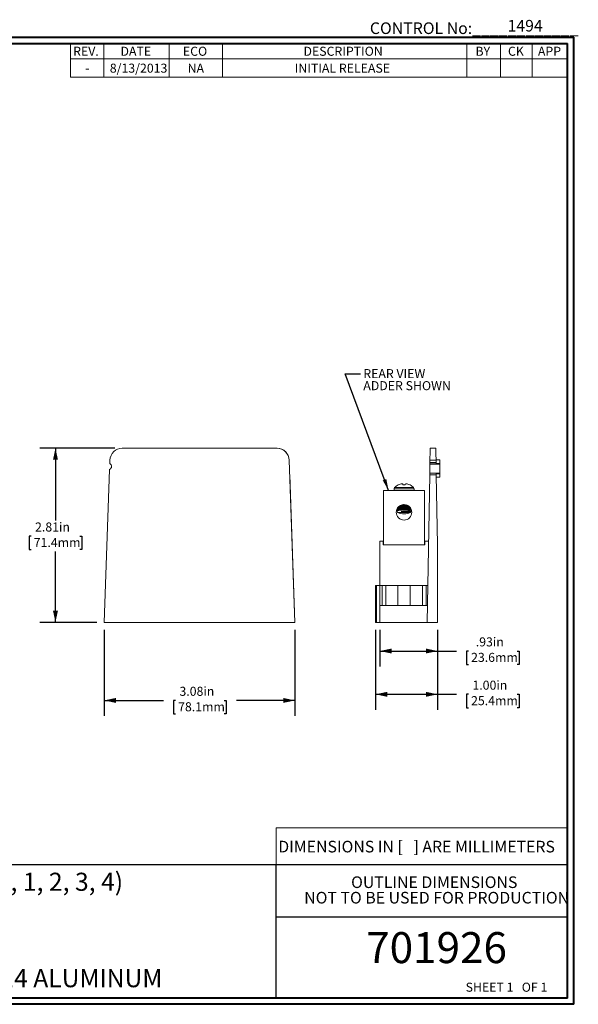
# Model space of a CAD drawing. Units: inches. Extents: x 0.3 to 10.7, y 0.3 to 8.3.
# Drawn here: x 6.2 to 10.7, y 0.3 to 8.3 of the extents above; entities that cross this region are included whole.
import ezdxf

# ---------------------------------------------------------------- set-up
doc = ezdxf.new("R2010")
doc.units = ezdxf.units.IN
doc.header["$MEASUREMENT"] = 0
doc.layers.add('DATA', color=7, linetype='Continuous')
doc.layers.add('DETAIL', color=7, linetype='Continuous')
doc.styles.add('SLDTEXTSTYLE0', font='TXT', dxfattribs={"width": 0.605})
doc.styles.add('SLDTEXTSTYLE1', font='TXT', dxfattribs={"width": 0.682984})
doc.styles.add('SLDTEXTSTYLE2', font='TXT', dxfattribs={"width": 0.520972})
doc.styles.add('SLDTEXTSTYLE6', font='TXT', dxfattribs={"width": 0.5675})
doc.dimstyles.new('SLDDIMSTYLE2', dxfattribs={"dimtxt": 0.07078, "dimasz": 0.094, "dimexe": 0, "dimexo": 0.0625, "dimgap": 0.017695, "dimtad": 0, "dimtih": 1, "dimtoh": 1, "dimlfac": 2, "dimrnd": 1e-09, "dimzin": 12, "dimdsep": 46, "dimtxsty": 'SLDTEXTSTYLE0', "dimsah": 1, "dimcen": 0.09, "dimadec": 0, "dimazin": 3, "dimtfac": 1, "dimtofl": 0, "dimtmove": 0, "dimatfit": 3, "dimfxl": 1, "dimfrac": 2, "dimtolj": 1, "dimtzin": 12, "dimarcsym": 0})
doc.dimstyles.new('SLDDIMSTYLE3', dxfattribs={"dimtxt": 0.07078, "dimasz": 0.094, "dimexe": 0, "dimexo": 0.0625, "dimgap": 0.017695, "dimtad": 0, "dimtih": 1, "dimtoh": 1, "dimlfac": 2, "dimrnd": 1e-09, "dimzin": 4, "dimdsep": 46, "dimtxsty": 'SLDTEXTSTYLE0', "dimsah": 1, "dimcen": 0.09, "dimadec": 0, "dimazin": 1, "dimtfac": 1, "dimtofl": 0, "dimtmove": 0, "dimatfit": 3, "dimfxl": 1, "dimfrac": 2, "dimtolj": 1, "dimtzin": 12, "dimarcsym": 0})
doc.dimstyles.new('SLDDIMSTYLE4', dxfattribs={"dimtxt": 0, "dimasz": 0.094, "dimexe": 0, "dimexo": 0.0625, "dimgap": 0, "dimtad": 0, "dimtih": 1, "dimtoh": 1, "dimdec": 0, "dimrnd": 1e-09, "dimzin": 0, "dimdsep": 46, "dimtxsty": 'Standard', "dimsah": 1, "dimcen": 0.09, "dimadec": 0, "dimazin": 0, "dimtfac": 0.094, "dimtdec": 0, "dimtofl": 0, "dimtmove": 0, "dimatfit": 3, "dimfxl": 1, "dimfrac": 2, "dimtolj": 1, "dimtzin": 0, "dimarcsym": 0})

# ---------------------------------------------------------------- blocks, each defined once
blk = doc.blocks.new('mm DIM NOTE')
at = {"color": 7, "lineweight": 15}
for p, q in [((0, 0), (0, 0.3)), ((0, 0.3), (2.35, 0.3))]:
    blk.add_line(p, q, dxfattribs=at)
at = {"color": 7, "insert": (0.0157, 0.1945), "char_height": 0.09375, "attachment_point": 1, "style": 'SLDTEXTSTYLE0'}
blk.add_mtext('DIMENSIONS IN [   ] ARE MILLIMETERS', dxfattribs=at)
blk = doc.blocks.new('SW_NOTE_0')
at = {"color": 0, "linetype": 'Continuous', "lineweight": 0, "char_height": 0.145833, "attachment_point": 2, "style": 'SLDTEXTSTYLE0'}
for s, insert in [('MPDB6316(0, 1, 2, 3, 4)', (1.0573, 0.188)), ('(1) 4-14 X (4) 4-14 ALUMINUM', (1.0812, -0.5898))]:
    blk.add_mtext(s, dxfattribs=dict(at, insert=insert))
blk = doc.blocks.new('SW_NOTE_1')
at = {"color": 0, "linetype": 'Continuous', "lineweight": 0, "char_height": 0.09375, "attachment_point": 2, "style": 'SLDTEXTSTYLE2'}
for s, insert in [('OUTLINE DIMENSIONS', (0.5929, 0.1209)), ('NOT TO BE USED FOR PRODUCTION', (0.6122, -0.0041))]:
    blk.add_mtext(s, dxfattribs=dict(at, insert=insert))
blk = doc.blocks.new('SW_TABLEANNOTATION_0')
at = {"color": 0, "linetype": 'Continuous', "lineweight": 0}
for p, q in [((0, 0), (0, -0.2728)), ((4.0099, 0), (0, 0)), ((0.2686, 0), (0.2686, -0.125)), ((0.7964, 0), (0.7964, -0.125)), ((1.227, 0), (1.227, -0.125)), ((3.1956, 0), (3.1956, -0.125)), ((3.4673, 0), (3.4673, -0.125)), ((3.7251, 0), (3.7251, -0.125)), ((4.0099, -0.2728), (4.0099, 0)), ((0, -0.125), (4.0099, -0.125)), ((0.2686, -0.125), (0.2686, -0.2728)), ((0.7964, -0.125), (0.7964, -0.2728)), ((1.227, -0.125), (1.227, -0.2728)), ((3.1956, -0.125), (3.1956, -0.2728)), ((3.4673, -0.125), (3.4673, -0.2728)), ((3.7251, -0.125), (3.7251, -0.2728)), ((0, -0.2728), (4.0099, -0.2728))]:
    blk.add_line(p, q, dxfattribs=at)
at = {"color": 0, "linetype": 'Continuous', "lineweight": 0, "attachment_point": 1, "style": 'SLDTEXTSTYLE0'}
for s, insert, char_height in [('REV.', (0.0209, -0.0263), 0.07292), ('DATE', (0.4029, -0.0263), 0.07292), ('ECO', (0.9064, -0.0263), 0.07292), ('DESCRIPTION', (1.8791, -0.0263), 0.072917), ('BY', (3.2666, -0.0263), 0.07292), ('CK', (3.5287, -0.0263), 0.07292), ('APP', (3.7703, -0.0263), 0.07292), ('8/13/2013', (0.3165, -0.1627), 0.07292), ('-', (0.1181, -0.1627), 0.0729), ('NA', (0.9442, -0.1627), 0.07292), ('INITIAL RELEASE', (1.8089, -0.1627), 0.072917)]:
    blk.add_mtext(s, dxfattribs=dict(at, insert=insert, char_height=char_height))
blk = doc.blocks.new('_D_12')
at = {"layer": 'DETAIL', "color": 7}
for p, q in [((6.842, 3.3505), (6.842, 2.6556)), ((8.3795, 3.3505), (8.3795, 2.6556)), ((6.842, 2.7806), (7.3188, 2.7806)), ((7.4173, 2.7806), (7.4011, 2.7806)), ((7.4011, 2.7806), (7.4011, 2.6719)), ((7.8089, 2.7806), (7.8251, 2.7806)), ((7.8251, 2.7806), (7.8251, 2.6719)), ((8.3795, 2.7806), (7.9075, 2.7806)), ((7.4011, 2.6719), (7.4173, 2.6719)), ((7.8251, 2.6719), (7.8089, 2.6719))]:
    blk.add_line(p, q, dxfattribs=at)
for points in [[(6.842, 2.7806), (6.936, 2.7606), (6.936, 2.8006)], [(8.3795, 2.7806), (8.2855, 2.8006), (8.2855, 2.7606)]]:
    blk.add_solid(points, dxfattribs=at)
at = {"layer": 'DETAIL', "color": 7, "char_height": 0.07292, "attachment_point": 1, "style": 'SLDTEXTSTYLE0'}
for s, insert in [('3.08in', (7.4484, 2.8908, 1.3107)), ('78.1mm', (7.4376, 2.7659, 1.3107))]:
    blk.add_mtext(s, dxfattribs=dict(at, insert=insert))
blk = doc.blocks.new('_D_13')
at = {"layer": 'DETAIL', "color": 7}
for p, q in [((6.9277, 4.8155), (6.3233, 4.8155)), ((6.4483, 4.8155), (6.4483, 4.2307)), ((6.2525, 4.1058), (6.2363, 4.1058)), ((6.2363, 4.1058), (6.2363, 3.9971)), ((6.6441, 4.1058), (6.6603, 4.1058)), ((6.6603, 4.1058), (6.6603, 3.9971)), ((6.2363, 3.9971), (6.2525, 3.9971)), ((6.4483, 3.4105), (6.4483, 3.9809)), ((6.6603, 3.9971), (6.6441, 3.9971)), ((6.782, 3.4105), (6.3233, 3.4105))]:
    blk.add_line(p, q, dxfattribs=at)
for points in [[(6.4483, 4.8155), (6.4283, 4.7215), (6.4683, 4.7215)], [(6.4483, 3.4105), (6.4683, 3.5045), (6.4283, 3.5045)]]:
    blk.add_solid(points, dxfattribs=at)
at = {"layer": 'DETAIL', "color": 7, "char_height": 0.07292, "attachment_point": 1, "style": 'SLDTEXTSTYLE0'}
for s, insert in [('2.81in', (6.2836, 4.216, 1.3107)), ('71.4mm', (6.2728, 4.0911, 1.3107))]:
    blk.add_mtext(s, dxfattribs=dict(at, insert=insert))
blk = doc.blocks.new('_D_14')
at = {"layer": 'DETAIL', "color": 7}
for p, q in [((9.0655, 3.3505), (9.0655, 3.0541)), ((9.5305, 3.3505), (9.5305, 3.0541)), ((9.0655, 3.1791), (9.5305, 3.1791)), ((9.5305, 3.1791), (9.6823, 3.1791)), ((9.7808, 3.1791), (9.7646, 3.1791)), ((9.7646, 3.1791), (9.7646, 3.0704)), ((10.1724, 3.1791), (10.1886, 3.1791)), ((10.1886, 3.1791), (10.1886, 3.0704)), ((9.7646, 3.0704), (9.7808, 3.0704)), ((10.1886, 3.0704), (10.1724, 3.0704))]:
    blk.add_line(p, q, dxfattribs=at)
for points in [[(9.0655, 3.1791), (9.1595, 3.1591), (9.1595, 3.1991)], [(9.5305, 3.1791), (9.4365, 3.1991), (9.4365, 3.1591)]]:
    blk.add_solid(points, dxfattribs=at)
at = {"layer": 'DETAIL', "color": 7, "char_height": 0.07292, "attachment_point": 1, "style": 'SLDTEXTSTYLE0'}
for s, insert in [('.93in', (9.8389, 3.2893, 0.002)), ('23.6mm', (9.8011, 3.1644, 0.002))]:
    blk.add_mtext(s, dxfattribs=dict(at, insert=insert))
blk = doc.blocks.new('_D_15')
at = {"layer": 'DETAIL', "color": 7}
for p, q in [((9.0305, 3.3505), (9.0305, 2.7049)), ((9.5305, 3.3505), (9.5305, 2.7049)), ((9.0305, 2.8299), (9.5305, 2.8299)), ((9.5305, 2.8299), (9.6823, 2.8299)), ((9.7808, 2.8299), (9.7646, 2.8299)), ((9.7646, 2.8299), (9.7646, 2.7212)), ((10.1724, 2.8299), (10.1886, 2.8299)), ((10.1886, 2.8299), (10.1886, 2.7212)), ((9.7646, 2.7212), (9.7808, 2.7212)), ((10.1886, 2.7212), (10.1724, 2.7212))]:
    blk.add_line(p, q, dxfattribs=at)
for points in [[(9.0305, 2.8299), (9.1245, 2.8099), (9.1245, 2.8499)], [(9.5305, 2.8299), (9.4365, 2.8499), (9.4365, 2.8099)]]:
    blk.add_solid(points, dxfattribs=at)
at = {"layer": 'DETAIL', "color": 7, "char_height": 0.07292, "attachment_point": 1, "style": 'SLDTEXTSTYLE0'}
for s, insert in [('1.00in', (9.8119, 2.9401, 0.002)), ('25.4mm', (9.8011, 2.8152, 0.002))]:
    blk.add_mtext(s, dxfattribs=dict(at, insert=insert))
blk = doc.blocks.new('SW_NOTE_5')
at = {"layer": 'DETAIL', "color": 0, "attachment_point": 1, "style": 'SLDTEXTSTYLE0'}
for s, insert, char_height in [('REAR VIEW', (0.0223, 0.0384), 0.07292), ('ADDER SHOWN', (0.0223, -0.0588), 0.072917)]:
    blk.add_mtext(s, dxfattribs=dict(at, insert=insert, char_height=char_height))

msp = doc.modelspace()

# ---------------------------------------------------------------- linework, layer by layer
at = {"color": 7, "linetype": 'Continuous', "lineweight": 40}
for p, q in [((0.3299, 8.1296), (10.6299, 8.1296)), ((10.6299, 0.3296), (10.6299, 8.1296)), ((0.3799, 8.0796), (10.5799, 8.0796)), ((10.5799, 0.3796), (10.5799, 8.0796)), ((10.6299, 0.3296), (0.3299, 0.3296)), ((10.5799, 0.3796), (0.3799, 0.3796))]:
    msp.add_line(p, q, dxfattribs=at)
at = {"color": 7, "linetype": 'Continuous', "lineweight": 15}
for p, q in [((6.9877, 4.8155), (8.2339, 4.8155)), ((8.2358, 4.8155), (8.2358, 4.8155)), ((9.4709, 4.8155), (9.5169, 4.8155)), ((6.8867, 4.6909), (6.8877, 4.719)), ((6.8877, 4.719), (6.8867, 4.6909)), ((8.3795, 3.4105), (8.3338, 4.719)), ((8.3339, 4.719), (8.3345, 4.6996)), ((8.3345, 4.6996), (8.3345, 4.6996)), ((9.4687, 4.6879), (9.4689, 4.6996)), ((9.4687, 4.6879), (9.548, 4.6879)), ((9.4687, 4.6871), (9.4687, 4.6879)), ((9.4687, 4.6871), (9.548, 4.6871)), ((9.4692, 4.719), (9.4689, 4.6996)), ((9.4689, 4.6996), (9.5189, 4.6996)), ((9.5186, 4.719), (9.4692, 4.719)), ((9.548, 4.7205), (9.5186, 4.7205)), ((9.5189, 4.6996), (9.5186, 4.719)), ((9.5189, 4.6996), (9.5191, 4.692)), ((9.548, 4.692), (9.5191, 4.692)), ((9.548, 4.7205), (9.548, 4.692)), ((9.548, 4.692), (9.548, 4.6879)), ((9.548, 4.6879), (9.548, 4.6871)), ((9.548, 4.6871), (9.548, 4.6138)), ((6.842, 3.4105), (6.8851, 4.6442)), ((6.8851, 4.6442), (6.842, 3.4105)), ((9.4671, 4.6008), (9.4674, 4.6131)), ((9.548, 4.6138), (9.4674, 4.6138)), ((9.4674, 4.6131), (9.4674, 4.6138)), ((9.548, 4.6131), (9.4674, 4.6131)), ((9.548, 4.609), (9.5205, 4.609)), ((9.5205, 4.609), (9.5206, 4.6008)), ((9.548, 4.6138), (9.548, 4.6131)), ((9.548, 4.6131), (9.548, 4.609)), ((9.548, 4.609), (9.548, 4.5805)), ((8.338, 4.6008), (8.338, 4.6008)), ((8.338, 4.6008), (8.3796, 3.4105)), ((9.4671, 4.6008), (9.4464, 3.4105)), ((9.5206, 4.6008), (9.4671, 4.6008)), ((9.5305, 4.0355), (9.5206, 4.6008)), ((9.521, 4.5805), (9.548, 4.5805)), ((9.0955, 4.473), (9.0955, 4.0355)), ((9.0955, 4.473), (9.4255, 4.473)), ((9.18, 4.4874), (9.18, 4.473)), ((9.2131, 4.5188), (9.2123, 4.5188)), ((9.2518, 4.5188), (9.2507, 4.5252)), ((9.2692, 4.5188), (9.2518, 4.5188)), ((9.2703, 4.5252), (9.2692, 4.5188)), ((9.3087, 4.5188), (9.3079, 4.5188)), ((9.341, 4.473), (9.341, 4.4874)), ((9.4255, 4.473), (9.4255, 4.0355)), ((9.2018, 4.3194), (9.2029, 4.3153)), ((9.2049, 4.3211), (9.2024, 4.3211)), ((9.2041, 4.3142), (9.2057, 4.3135)), ((9.2047, 4.3085), (9.208, 4.2961)), ((9.2049, 4.3211), (9.2145, 4.3211)), ((9.2068, 4.3285), (9.2054, 4.3274)), ((9.2068, 4.3106), (9.2054, 4.3096)), ((9.2057, 4.314), (9.2061, 4.31)), ((9.206, 4.3286), (9.2061, 4.3279)), ((9.208, 4.2961), (9.2234, 4.2961)), ((9.2234, 4.2961), (9.313, 4.2961)), ((9.313, 4.2961), (9.3152, 4.3043)), ((9.3183, 4.3198), (9.3144, 4.3215)), ((9.3153, 4.3211), (9.3149, 4.325)), ((9.3152, 4.3043), (9.3149, 4.3072)), ((9.315, 4.3245), (9.3166, 4.3257)), ((9.3162, 4.3081), (9.3191, 4.3189)), ((9.0655, 4.0655), (9.093, 4.0655)), ((9.0655, 3.7075), (9.0655, 4.0655)), ((9.093, 4.0655), (9.093, 4.0355)), ((9.428, 4.0655), (9.428, 4.0355)), ((9.428, 4.0655), (9.4578, 4.0655)), ((9.093, 4.0355), (9.0955, 4.0355)), ((9.0955, 4.0355), (9.4255, 4.0355)), ((9.4255, 4.0355), (9.428, 4.0355)), ((9.5305, 3.4105), (9.5305, 4.0355)), ((9.0305, 3.4105), (9.0305, 3.7075)), ((9.0305, 3.7075), (9.039, 3.7075)), ((9.039, 3.7075), (9.039, 3.4105)), ((9.039, 3.7075), (9.0655, 3.7075)), ((9.0835, 3.7075), (9.0655, 3.7075)), ((9.0655, 3.7075), (9.0655, 3.5473)), ((9.0835, 3.5473), (9.0835, 3.7075)), ((9.0835, 3.7075), (9.1127, 3.7075)), ((9.1127, 3.7075), (9.1127, 3.5473)), ((9.2105, 3.7075), (9.1127, 3.7075)), ((9.3105, 3.7075), (9.2105, 3.7075)), ((9.4083, 3.7075), (9.3105, 3.7075)), ((9.4083, 3.5473), (9.4083, 3.7075)), ((9.4083, 3.7075), (9.4375, 3.7075)), ((9.4375, 3.7075), (9.4375, 3.5473)), ((9.4516, 3.7075), (9.4375, 3.7075)), ((9.0655, 3.4105), (9.0655, 3.5473)), ((9.4488, 3.5473), (9.0655, 3.5473)), ((6.842, 3.4105), (8.3795, 3.4105)), ((6.842, 3.4105), (6.842, 3.4105)), ((8.3796, 3.4105), (8.3795, 3.4105)), ((9.039, 3.4105), (9.0305, 3.4105)), ((9.0655, 3.4105), (9.039, 3.4105)), ((9.0655, 3.4105), (9.4464, 3.4105)), ((9.4464, 3.4105), (9.5305, 3.4105))]:
    msp.add_line(p, q, dxfattribs=at)
at = {"color": 8, "linetype": 'Continuous', "lineweight": 15}
for p, q in [((9.341, 4.4874), (9.18, 4.4874)), ((9.3372, 4.4972), (9.1839, 4.4972)), ((9.2105, 3.5473), (9.2105, 3.7075)), ((9.3105, 3.5473), (9.3105, 3.7075))]:
    msp.add_line(p, q, dxfattribs=at)
at = {"color": 7, "linetype": 'Continuous', "lineweight": 30}
for p, q in [((10.5799, 1.4539), (0.3799, 1.4539)), ((8.2299, 0.3796), (8.2299, 1.4539)), ((8.2299, 1.0339), (10.5799, 1.0339))]:
    msp.add_line(p, q, dxfattribs=at)
at = {"color": 7, "linetype": 'Continuous', "lineweight": 15, "flags": 128}
for points in [[(9.4692, 4.719), (9.4694, 4.7292), (9.4696, 4.7392), (9.4697, 4.749), (9.4699, 4.7585), (9.4701, 4.7675), (9.4702, 4.776), (9.4703, 4.7838), (9.4705, 4.7909), (9.4706, 4.7972), (9.4707, 4.8027), (9.4708, 4.8072), (9.4708, 4.8108), (9.4709, 4.8134), (9.4709, 4.815), (9.4709, 4.8155)], [(9.5169, 4.8155), (9.5169, 4.815), (9.5169, 4.8134), (9.517, 4.8108), (9.517, 4.8072), (9.5171, 4.8027), (9.5172, 4.7972), (9.5173, 4.7909), (9.5175, 4.7838), (9.5176, 4.776), (9.5177, 4.7675), (9.5179, 4.7585), (9.5181, 4.749), (9.5182, 4.7392), (9.5184, 4.7292), (9.5186, 4.719)], [(9.4674, 4.6138), (9.4674, 4.6159), (9.4675, 4.6196), (9.4676, 4.6241), (9.4676, 4.6292), (9.4677, 4.6349), (9.4679, 4.641), (9.468, 4.6473), (9.4681, 4.6537), (9.4682, 4.66), (9.4683, 4.6661), (9.4684, 4.6718), (9.4685, 4.6769), (9.4686, 4.6814), (9.4686, 4.685), (9.4687, 4.6871)], [(9.257, 4.3604), (9.2518, 4.3598), (9.2501, 4.3596)], [(9.3063, 4.3405), (9.304, 4.3406), (9.2992, 4.3407)]]:
    msp.add_lwpolyline(points, dxfattribs=at)
at = {"color": 7, "linetype": 'Continuous', "lineweight": 15}
msp.add_circle((9.2605, 4.298), 0.0625, dxfattribs=at)
for centre, radius, start, end in [((6.9877, 4.7155), 0.1, 90, 178), ((6.9876, 4.7155), 0.1, 90, 178), ((8.2339, 4.7155), 0.1, 2, 90), ((8.2339, 4.7155), 0.1, 2, 88.93877), ((6.8745, 4.668), 0.026, 294.03317, 61.96683), ((6.8745, 4.668), 0.026, 294.03317, 61.96683), ((9.252, 4.4401), 0.0882, 95.22683, 105.11968), ((9.2389, 4.5055), 0.023, 59.13475, 77.24877), ((9.2821, 4.5055), 0.023, 102.75122, 120.86527), ((9.269, 4.4401), 0.0882, 74.88031, 84.77317), ((9.1944, 4.4874), 0.0144, 136.99713, 180), ((9.2605, 4.4257), 0.1048, 117.37946, 136.99713), ((9.2603, 4.4245), 0.1054, 107.2704, 116.61707), ((9.2607, 4.4245), 0.1054, 63.38294, 72.7296), ((9.2605, 4.4257), 0.1048, 43.00287, 62.62054), ((9.3266, 4.4874), 0.0144, 0, 43.00287), ((9.2871, 4.0758), 0.2517, 87.36157, 108.88487), ((9.2926, 4.0365), 0.3043, 88.75474, 106.35905), ((9.2926, 4.0186), 0.3043, 88.7547, 106.35901), ((9.2605, 4.4205), 0.135, 247.11462, 292.88538), ((9.2992, 3.9661), 0.379, 89.64258, 103.66404), ((9.3105, 3.8601), 0.4987, 93.65812, 99.36063), ((9.2842, 4.085), 0.2242, 82.12317, 101.95273), ((9.2963, 4.1248), 0.1802, 85.34156, 94.65844), ((9.3033, 4.3006), 0.027, 64.50434, 99.69881), ((9.3022, 4.2718), 0.0511, 76.21533, 93.45339)]:
    msp.add_arc(centre, radius, start, end, dxfattribs=at)
for points, knots in [([(9.2145, 4.3211), (9.2126, 4.3206), (9.2089, 4.3194), (9.2051, 4.3178), (9.203, 4.3163), (9.2026, 4.3151), (9.2037, 4.3145), (9.2042, 4.3142)], [0, 0, 0, 0, 0.201951, 0.409751, 0.611615, 0.819518, 1, 1, 1, 1]), ([(9.2047, 4.3085), (9.2048, 4.3088), (9.2049, 4.3094), (9.2071, 4.3105), (9.2107, 4.3117), (9.2158, 4.3129), (9.2223, 4.3141), (9.2299, 4.3154), (9.2385, 4.3165), (9.2476, 4.3176), (9.2573, 4.3186), (9.267, 4.3195), (9.2767, 4.3201), (9.2857, 4.3206), (9.2942, 4.3209), (9.3017, 4.3211), (9.3081, 4.321), (9.3131, 4.3207), (9.3167, 4.3203), (9.3178, 4.3199), (9.3183, 4.3197)], [0, 0, 0, 0, 0.053165, 0.109864, 0.165433, 0.222594, 0.278488, 0.335997, 0.391962, 0.44956, 0.505334, 0.562745, 0.618163, 0.675209, 0.730259, 0.786919, 0.841734, 0.89814, 0.952939, 1, 1, 1, 1]), ([(9.2048, 4.3254), (9.2054, 4.3256), (9.2074, 4.3263), (9.2125, 4.3276), (9.2199, 4.3292), (9.2287, 4.3308), (9.2383, 4.3323), (9.2487, 4.3337), (9.2592, 4.3349), (9.2699, 4.3359), (9.2802, 4.3367), (9.29, 4.3372), (9.2988, 4.3375), (9.305, 4.3376), (9.3078, 4.3375), (9.3085, 4.3375)], [0, 0, 0, 0, 0.033808, 0.118566, 0.205761, 0.290856, 0.378435, 0.46323, 0.550526, 0.634584, 0.721127, 0.804346, 0.890015, 0.972616, 1, 1, 1, 1]), ([(9.3112, 4.3338), (9.3109, 4.3338), (9.3089, 4.3339), (9.3036, 4.3339), (9.2956, 4.3338), (9.2864, 4.3333), (9.2766, 4.3326), (9.2663, 4.3316), (9.2559, 4.3304), (9.2455, 4.329), (9.2355, 4.3275), (9.2262, 4.326), (9.2178, 4.3243), (9.2106, 4.3227), (9.2067, 4.3217), (9.205, 4.3211), (9.2049, 4.3211)], [0, 0, 0, 0, 0.010982, 0.091101, 0.173564, 0.253356, 0.33544, 0.415656, 0.498147, 0.5793, 0.662751, 0.74487, 0.829338, 0.912, 0.997061, 1, 1, 1, 1]), ([(9.2925, 4.3514), (9.2905, 4.3513), (9.2855, 4.3511), (9.2766, 4.3504), (9.2663, 4.3494), (9.2559, 4.3482), (9.2455, 4.3469), (9.2355, 4.3454), (9.2263, 4.3438), (9.2199, 4.3426), (9.2171, 4.342), (9.2167, 4.3419)], [0, 0, 0, 0, 0.084961, 0.212071, 0.336289, 0.464029, 0.589697, 0.718925, 0.84609, 0.976892, 1, 1, 1, 1]), ([(9.2228, 4.3476), (9.2248, 4.348), (9.2296, 4.3488), (9.2383, 4.3502), (9.2486, 4.3515), (9.2592, 4.3527), (9.2699, 4.3537), (9.2788, 4.3544), (9.2838, 4.3547), (9.2855, 4.3548)], [0, 0, 0, 0, 0.10992, 0.273752, 0.432378, 0.595683, 0.752928, 0.914825, 1, 1, 1, 1]), ([(9.3149, 4.3067), (9.3154, 4.3071), (9.3165, 4.308), (9.3162, 4.3092), (9.3144, 4.3102), (9.311, 4.3109), (9.3064, 4.3113), (9.3004, 4.3115), (9.2936, 4.3113), (9.2858, 4.3109), (9.2775, 4.3102), (9.2688, 4.3092), (9.2598, 4.3081), (9.2509, 4.3067), (9.2435, 4.3055), (9.2392, 4.3047), (9.2377, 4.3044)], [0, 0, 0, 0, 0.0734792, 0.1482443, 0.2252639, 0.2985288, 0.3740023, 0.4458571, 0.5198306, 0.5911305, 0.6644692, 0.7363368, 0.8102145, 0.8834468, 0.9587213, 1, 1, 1, 1]), ([(9.2377, 4.3044), (9.2403, 4.3044), (9.2457, 4.3043), (9.2547, 4.3043), (9.264, 4.3043), (9.2731, 4.3044), (9.2788, 4.3044), (9.2817, 4.3044)], [0, 0, 0, 0, 0.183356, 0.388431, 0.599581, 0.797045, 1, 1, 1, 1]), ([(9.2817, 4.3044), (9.2841, 4.3045), (9.2892, 4.3048), (9.2963, 4.3049), (9.3024, 4.3049), (9.3075, 4.3048), (9.3098, 4.3045), (9.311, 4.3044)], [0, 0, 0, 0, 0.188656, 0.395474, 0.608328, 0.801716, 1, 1, 1, 1]), ([(9.311, 4.3044), (9.312, 4.3044), (9.314, 4.3044), (9.3152, 4.3043), (9.3151, 4.3043), (9.315, 4.3043)], [0, 0, 0, 0, 0.415018, 0.84186, 1, 1, 1, 1])]:
    msp.add_open_spline(points, degree=3, knots=knots, dxfattribs=at)

# ---------------------------------------------------------------- block references
at = {"color": 7, "linetype": 'Continuous', "lineweight": 0}
for name, p in [('SW_TABLEANNOTATION_0', (6.57, 8.0796)), ('SW_NOTE_0', (4.8951, 1.2029)), ('SW_NOTE_1', (8.9113, 1.2405))]:
    msp.add_blockref(name, p, dxfattribs=at)
at = {"layer": 'DATA'}
msp.add_blockref('mm DIM NOTE', (8.2299, 1.4539), dxfattribs=at)
at = {"layer": 'DETAIL', "color": 7}
msp.add_blockref('SW_NOTE_5', (8.9094, 5.4146), dxfattribs=at)

# ---------------------------------------------------------------- texts
at = {"color": 7, "linetype": 'Continuous', "lineweight": 0}
for s, insert, char_height, attachment_point, style in [('1494', (10.2372, 8.2697), 0.09375, 2, 'SLDTEXTSTYLE0'), ('CONTROL No:____________', (8.9847, 8.2497), 0.09375, 1, 'SLDTEXTSTYLE1'), ('701926', (9.5227, 0.9117), 0.25, 2, 'SLDTEXTSTYLE0'), ('SHEET 1   OF 1', (9.7572, 0.504), 0.072917, 1, 'SLDTEXTSTYLE6')]:
    msp.add_mtext(s, dxfattribs=dict(at, insert=insert, char_height=char_height, attachment_point=attachment_point, style=style))

# ---------------------------------------------------------------- dimensions: what is measured, and where the dimension line sits
at = {"layer": 'DETAIL', "color": 7}
dim = msp.add_linear_dim(base=(6.4483, 4.8155), p1=(6.842, 3.4105), p2=(6.9877, 4.8155), angle=90, dimstyle='SLDDIMSTYLE2', dxfattribs=at)
dim.commit()
dim.dimension.update_dxf_attribs({"geometry": '_D_13', "text_midpoint": (6.4483, 4.1058), "dimtype": 160})
for base, p1, p2, dimstyle, picture, middle in [((8.3795223166, 2.780574012), (6.8420223166, 3.4104952718), (8.3795223166, 3.4104952718), 'SLDDIMSTYLE2', '_D_12', (7.613137359, 2.780574012)), ((9.0305, 2.8299), (9.5305, 3.4105), (9.0305, 3.4105), 'SLDDIMSTYLE3', '_D_15', (9.9766, 2.8299)), ((9.0655, 3.1791), (9.5305, 3.4105), (9.0655, 3.4105), 'SLDDIMSTYLE2', '_D_14', (9.9766, 3.1791))]:
    dim = msp.add_linear_dim(base=base, p1=p1, p2=p2, dimstyle=dimstyle, dxfattribs=at)
    dim.commit()
    dim.dimension.update_dxf_attribs({"geometry": picture, "text_midpoint": middle, "dimtype": 160})

# ---------------------------------------------------------------- leaders
msp.add_leader([(9.1359, 4.473), (8.7844, 5.4146), (8.9094, 5.4146)], dimstyle='SLDDIMSTYLE4', dxfattribs=at)

doc.saveas('drawing.dxf')
